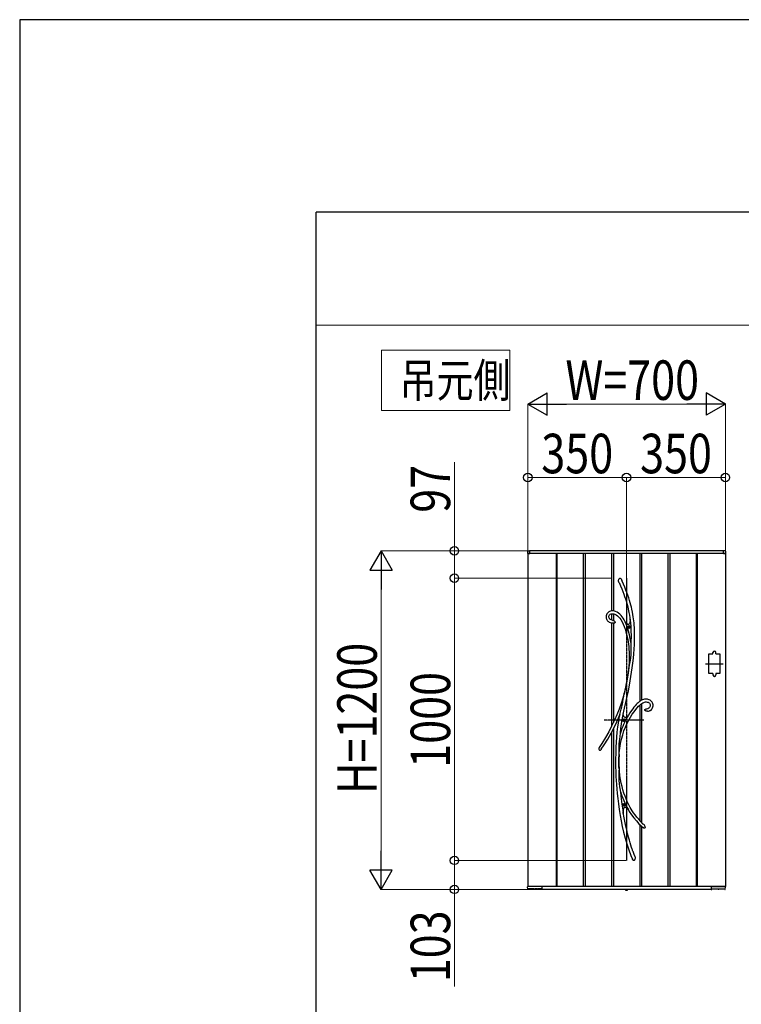
# Model space of a CAD drawing. Units: millimetres. Extents: x 0 to 29435, y 0 to 20790.
# Drawn here: x 0 to 2557, y 17300 to 20790 of the extents above; entities that cross this region are included whole.
import ezdxf

# ---------------------------------------------------------------- set-up
doc = ezdxf.new("R2010")
doc.units = ezdxf.units.MM
doc.linetypes.add('YCENTER_1', pattern=[13, 10, -1, 1, -1])
doc.linetypes.add('YDOT_1', pattern=[2, 1, -1])
for name, color, linetype, lineweight in [('USER1', 3, 'Continuous', 13), ('YKK_13', 4, 'Continuous', 30), ('YKK_A1', 4, 'Continuous', 30), ('YKK_D', 6, 'Continuous', 13), ('YKK_ZWAK', 7, 'Continuous', 30)]:
    doc.layers.add(name, color=color, linetype=linetype, lineweight=lineweight)
doc.styles.add('text-b', font='extslim2.shx', dxfattribs={"width": 0.8, "bigfont": 'extfont2.shx'})

msp = doc.modelspace()

# ---------------------------------------------------------------- linework, layer by layer
at = {"layer": 'USER1'}
for p, q in [((1050.1, 20107.5), (1050.1, 2207.5)), ((1050.1, 20107.5), (28350.1, 20107.5)), ((1050.1, 19707.5), (8650.1, 19707.5)), ((1281.8, 19405.2), (1281.8, 19618.6)), ((1281.8, 19618.6), (1736.7, 19618.6)), ((1736.7, 19618.6), (1736.7, 19405.2)), ((1736.7, 19405.2), (1281.8, 19405.2)), ((1281.8, 19405.2), (1281.8, 19405.2))]:
    msp.add_line(p, q, dxfattribs=at)
at = {"layer": 'YKK_13'}
for p, q in [((2123.9, 18808.6), (2124.8, 18809.4)), ((2124.8, 18809.4), (2125.9, 18810.1)), ((2125.9, 18810.1), (2126.7, 18810.2)), ((2126.7, 18810.2), (2127.5, 18810.2)), ((2127.5, 18810.2), (2128.1, 18810)), ((2128.1, 18810), (2129.1, 18809.4)), ((2129.1, 18809.4), (2130.5, 18808.1)), ((2121.9, 18803.2), (2122.5, 18806.1)), ((2122, 18800.3), (2121.9, 18803.2)), ((2123, 18796.4), (2122, 18800.3)), ((2122.5, 18806.1), (2123.1, 18807.4)), ((2123.3, 18795.4), (2123, 18796.4)), ((2123.1, 18807.4), (2123.9, 18808.6)), ((2123.4, 18795.3), (2123.3, 18795.4)), ((2123.4, 18795.2), (2123.4, 18795.3)), ((2123.4, 18795.2), (2123.4, 18795.2)), ((2123.4, 18795.2), (2128.4, 18783.7)), ((2123.4, 18795.2), (2123.4, 18795.2)), ((2128.4, 18783.7), (2132.8, 18773)), ((2130.5, 18808.1), (2131.8, 18806.2)), ((2131.8, 18806.2), (2133, 18804.1)), ((2133, 18804.1), (2133.2, 18803.7)), ((2134.7, 18800.5), (2133.2, 18803.7)), ((2139.6, 18789.1), (2134.7, 18800.5)), ((2144, 18778.5), (2139.6, 18789.1)), ((2147.9, 18768.6), (2144, 18778.5)), ((2132.8, 18773), (2136.7, 18763.1)), ((2136.7, 18763.1), (2140.2, 18753.8)), ((2140.2, 18753.8), (2143.3, 18745.2)), ((2143.3, 18745.2), (2146, 18737.2)), ((2151.4, 18759.5), (2147.9, 18768.6)), ((2154.5, 18750.9), (2151.4, 18759.5)), ((2157.9, 18740.9), (2154.5, 18750.9)), ((2160.8, 18731.5), (2157.9, 18740.9)), ((2146, 18737.2), (2149.3, 18726.9)), ((2149.3, 18726.9), (2152, 18717.4)), ((2152, 18717.4), (2154.3, 18708.5)), ((2154.3, 18708.5), (2156.3, 18700.3)), ((2163.4, 18722.9), (2160.8, 18731.5)), ((2165.5, 18714.9), (2163.4, 18722.9)), ((2167.4, 18707.4), (2165.5, 18714.9)), ((2168.9, 18700.4), (2167.4, 18707.4)), ((2077.6, 18677.7), (2077.3, 18674)), ((2077.3, 18674), (2077.4, 18671.4)), ((2077.4, 18671.4), (2077.9, 18668.8)), ((2078.6, 18681.2), (2077.6, 18677.7)), ((2080.2, 18684.4), (2078.6, 18681.2)), ((2082.2, 18687.2), (2080.2, 18684.4)), ((2084.7, 18689.5), (2082.2, 18687.2)), ((2087.4, 18691.3), (2084.7, 18689.5)), ((2090.2, 18692.6), (2087.4, 18691.3)), ((2087.4, 18675.7), (2088.3, 18678.6)), ((2087.4, 18672.4), (2087.4, 18675.7)), ((2088.1, 18669.7), (2087.4, 18672.4)), ((2088.6, 18668.7), (2088.1, 18669.7)), ((2088.3, 18678.6), (2090, 18680.8)), ((2090, 18680.8), (2092.3, 18682.6)), ((2093.2, 18693.6), (2090.2, 18692.6)), ((2092.3, 18682.6), (2095.5, 18683.9)), ((2096.3, 18694.3), (2093.2, 18693.6)), ((2095.5, 18683.9), (2099, 18684.5)), ((2099.4, 18694.6), (2096.3, 18694.3)), ((2099, 18684.5), (2102.2, 18684.6)), ((2103.5, 18694.5), (2099.4, 18694.6)), ((2102.2, 18684.6), (2105.3, 18684.1)), ((2107.4, 18693.8), (2103.5, 18694.5)), ((2105.3, 18684.1), (2108.1, 18683.2)), ((2111.1, 18692.7), (2107.4, 18693.8)), ((2108.1, 18683.2), (2112.9, 18680.8)), ((2116.4, 18690.4), (2111.1, 18692.7)), ((2112.9, 18680.8), (2117.4, 18677.7)), ((2121.5, 18687.2), (2116.4, 18690.4)), ((2117.4, 18677.7), (2121.7, 18673.8)), ((2126.2, 18683.3), (2121.5, 18687.2)), ((2121.7, 18673.8), (2125.8, 18669.2)), ((2130.6, 18678.9), (2126.2, 18683.3)), ((2134.7, 18674.1), (2130.6, 18678.9)), ((2138.4, 18668.8), (2134.7, 18674.1)), ((2156.3, 18700.3), (2158.5, 18689.5)), ((2158.5, 18689.5), (2160.3, 18679.5)), ((2160.3, 18679.5), (2161.8, 18670.2)), ((2161.8, 18670.2), (2162.9, 18661.8)), ((2170.9, 18690.5), (2168.9, 18700.4)), ((2172.5, 18681.6), (2170.9, 18690.5)), ((2173.8, 18673.4), (2172.5, 18681.6)), ((2174.8, 18666), (2173.8, 18673.4)), ((2077.9, 18668.8), (2078.7, 18666.3)), ((2078.7, 18666.3), (2080.1, 18663.4)), ((2080.1, 18663.4), (2081.4, 18661.3)), ((2081.4, 18661.3), (2082.7, 18659.7)), ((2082.7, 18659.7), (2084.3, 18658)), ((2084.3, 18658), (2085.9, 18656.7)), ((2085.9, 18656.7), (2088.4, 18655)), ((2088.4, 18655), (2091.9, 18653.4)), ((2089.4, 18667.4), (2088.6, 18668.7)), ((2090.6, 18666), (2089.4, 18667.4)), ((2092.4, 18664.5), (2090.6, 18666)), ((2091.9, 18653.4), (2096.6, 18651.9)), ((2095, 18663.1), (2092.4, 18664.5)), ((2098.7, 18661.8), (2095, 18663.1)), ((2096.6, 18651.9), (2099.4, 18651.4)), ((2099.4, 18661.6), (2098.7, 18661.8)), ((2101.4, 18661.2), (2099.4, 18661.6)), ((2099.4, 18661.6), (2099.4, 18661.6)), ((2099.4, 18661.6), (2099.4, 18661.6)), ((2099.4, 18661.6), (2099.4, 18661.6)), ((2099.4, 18661.6), (2099.4, 18661.6)), ((2099.4, 18661.6), (2099.4, 18661.6)), ((2099.4, 18651.4), (2099.4, 18651.4)), ((2099.5, 18651.3), (2099.4, 18651.3)), ((2099.4, 18651.3), (2099.4, 18651.3)), ((2100, 18651.3), (2099.5, 18651.3)), ((2100.8, 18651.3), (2100, 18651.3)), ((2102.1, 18651.2), (2100.8, 18651.3)), ((2101.4, 18661.1), (2101.3, 18661.2)), ((2101.3, 18661.2), (2101.3, 18661.2)), ((2101.3, 18661.2), (2101.5, 18661.1)), ((2101.5, 18661.1), (2102.3, 18660.9)), ((2104.6, 18651.3), (2102.1, 18651.2)), ((2102.3, 18660.9), (2104, 18660.2)), ((2104, 18660.2), (2105.7, 18659.2)), ((2106.2, 18651.4), (2104.6, 18651.3)), ((2105.7, 18659.2), (2107, 18658.2)), ((2107.6, 18651.6), (2106.2, 18651.4)), ((2107, 18658.2), (2108.1, 18656.8)), ((2108.7, 18651.9), (2107.6, 18651.6)), ((2108.1, 18656.8), (2109, 18655.1)), ((2109.2, 18652.3), (2108.7, 18651.9)), ((2109, 18655.1), (2109.3, 18654.1)), ((2109.4, 18652.6), (2109.2, 18652.3)), ((2109.3, 18654.1), (2109.4, 18653.6)), ((2109.4, 18653.6), (2109.4, 18653.3)), ((2109.4, 18653.3), (2109.4, 18653.1)), ((2109.4, 18653.1), (2109.4, 18652.9)), ((2109.4, 18652.9), (2109.4, 18652.6)), ((2125.8, 18669.2), (2129.6, 18664)), ((2129.6, 18664), (2134.3, 18656.2)), ((2134.3, 18656.2), (2138.4, 18647.7)), ((2141.9, 18663), (2138.4, 18668.8)), ((2138.4, 18647.7), (2142, 18638.8)), ((2145.4, 18656.4), (2141.9, 18663)), ((2142, 18638.8), (2145.2, 18629.7)), ((2144.2, 18657.4), (2145.3, 18655.9)), ((2149, 18647.6), (2145.2, 18655.9)), ((2148.7, 18651.6), (2145.2, 18655.9)), ((2145.3, 18655.9), (2145.9, 18655)), ((2146, 18655), (2145.4, 18656.4)), ((2145.9, 18655), (2146.2, 18654.6)), ((2146.2, 18654.6), (2146, 18655)), ((2146.2, 18654.6), (2146.2, 18654.6)), ((2151.7, 18648.7), (2148.7, 18651.6)), ((2153.4, 18635.9), (2149, 18647.6)), ((2153.4, 18647.5), (2151.7, 18648.7)), ((2154.9, 18646.9), (2153.4, 18647.5)), ((2157.4, 18623.1), (2153.4, 18635.9)), ((2156.3, 18646.7), (2154.9, 18646.9)), ((2157.6, 18646.9), (2156.3, 18646.7)), ((2158.7, 18647.7), (2157.6, 18646.9)), ((2159.7, 18648.9), (2158.7, 18647.7)), ((2160.6, 18650.6), (2159.7, 18648.9)), ((2161.4, 18652.7), (2160.6, 18650.6)), ((2162.2, 18656.3), (2161.4, 18652.7)), ((2162.8, 18660.7), (2162.2, 18656.3)), ((2163.2, 18665.9), (2162.8, 18660.7)), ((2162.9, 18662), (2163, 18662.9)), ((2162.9, 18661.8), (2162.9, 18662)), ((2162.9, 18661.8), (2162.9, 18661.8)), ((2163, 18662.9), (2163.1, 18664.9)), ((2163.1, 18664.9), (2163.2, 18665.5)), ((2163.9, 18661.3), (2163.2, 18665.9)), ((2175.7, 18659.3), (2174.8, 18666)), ((2176.5, 18652.8), (2175.7, 18659.3)), ((2177.1, 18646.1), (2176.5, 18652.8)), ((2178.1, 18633.8), (2177.1, 18646.1)), ((2145.2, 18629.7), (2148, 18620.6)), ((2148, 18620.6), (2150.4, 18611.6)), ((2150.4, 18611.6), (2152.4, 18602.6)), ((2152.4, 18602.6), (2154.2, 18593.8)), ((2160.7, 18610.2), (2157.4, 18623.1)), ((2163.4, 18597.2), (2160.7, 18610.2)), ((2178.6, 18620.5), (2178.1, 18633.8)), ((2178.8, 18606.3), (2178.6, 18620.5)), ((2178.6, 18591.2), (2178.8, 18606.3)), ((2154.2, 18593.8), (2155.7, 18584.6)), ((2155.7, 18584.6), (2156.8, 18576.9)), ((2156.8, 18576.9), (2157.8, 18568.3)), ((2157.8, 18568.3), (2158.6, 18558.9)), ((2165.6, 18584.2), (2163.4, 18597.2)), ((2166.3, 18579), (2165.6, 18584.2)), ((2166.4, 18576.5), (2166.3, 18579)), ((2166.6, 18570.7), (2166.4, 18576.5)), ((2166.7, 18564.8), (2166.6, 18570.7)), ((2177, 18558.9), (2178, 18575.2)), ((2178, 18575.2), (2178.6, 18591.2)), ((2158.6, 18558.9), (2159.2, 18548.5)), ((2159.2, 18548.5), (2159.6, 18537.3)), ((2159.6, 18537.3), (2159.7, 18525)), ((2165.2, 18526.7), (2166.2, 18540)), ((2166.2, 18540), (2166.7, 18553.1)), ((2166.7, 18553.1), (2166.7, 18564.8)), ((2174.3, 18527.4), (2175.8, 18542.9)), ((2175.8, 18542.9), (2177, 18558.9)), ((2159.7, 18502.2), (2155.8, 18474.2)), ((2158.7, 18500.4), (2157.1, 18488.5)), ((2159.3, 18511.8), (2158.7, 18500.3)), ((2158.7, 18500.4), (2158.9, 18501.1)), ((2158.9, 18500.8), (2158.7, 18500.3)), ((2158.7, 18500.4), (2158.7, 18500.4)), ((2158.7, 18500.3), (2158.7, 18500.4)), ((2158.9, 18501.1), (2159.7, 18503)), ((2159.2, 18501.5), (2158.9, 18500.8)), ((2159.7, 18502.2), (2159.2, 18501.5)), ((2159.7, 18525), (2159.3, 18511.8)), ((2159.7, 18503), (2160.4, 18504.7)), ((2160.4, 18504.7), (2161.1, 18506.5)), ((2161.1, 18506.5), (2162.2, 18510)), ((2162.2, 18510), (2163.1, 18513.7)), ((2163.1, 18513.7), (2164.3, 18520.1)), ((2164.3, 18520.1), (2165.2, 18526.7)), ((2170.3, 18493.2), (2172.4, 18509.8)), ((2172.4, 18509.8), (2174.3, 18527.4)), ((2155.8, 18474.2), (2151.1, 18445.5)), ((2153.3, 18463.1), (2151.1, 18450)), ((2155.3, 18476.1), (2153.3, 18463.1)), ((2157.1, 18488.5), (2155.3, 18476.1)), ((2163.3, 18447.3), (2165.8, 18462.6)), ((2165.8, 18462.6), (2168.1, 18477.5)), ((2168.1, 18477.5), (2170.3, 18493.2)), ((2148.8, 18437.1), (2146.4, 18424.5)), ((2151.1, 18445.5), (2146.8, 18422.6)), ((2151.1, 18450), (2148.8, 18437.1)), ((2156.6, 18411.5), (2160.5, 18431.7)), ((2160.5, 18431.7), (2163.3, 18447.3)), ((2142, 18402.7), (2136.9, 18385)), ((2138.4, 18382), (2140, 18391.6)), ((2140, 18391.6), (2140.8, 18396.4)), ((2140.8, 18396.4), (2141.6, 18400.9)), ((2141.6, 18400.9), (2141.8, 18401.8)), ((2141.8, 18401.8), (2141.9, 18402.3)), ((2142, 18402.7), (2141.9, 18402.3)), ((2141.9, 18402.5), (2142, 18402.7)), ((2141.9, 18402.3), (2141.9, 18402.5)), ((2146.4, 18424.5), (2142, 18402.7)), ((2142, 18402.7), (2142, 18402.8)), ((2142, 18402.8), (2142, 18402.7)), ((2142, 18402.7), (2142, 18402.2)), ((2142, 18402.2), (2142, 18400.9)), ((2142, 18400.9), (2142.1, 18399.6)), ((2146.8, 18422.6), (2142.1, 18399.6)), ((2147.5, 18370.3), (2152.2, 18391)), ((2152.2, 18391), (2156.6, 18411.5)), ((2130.7, 18365.9), (2123.7, 18346.4)), ((2136.9, 18385), (2130.7, 18365.9)), ((2133.7, 18354.8), (2135.5, 18363.5)), ((2135.5, 18363.5), (2137, 18372.8)), ((2137, 18372.8), (2138.4, 18382)), ((2142.8, 18349.5), (2147.5, 18370.3)), ((2180, 18357.7), (2176.1, 18353.1)), ((2184.3, 18362.4), (2180, 18357.7)), ((2188, 18366.1), (2184.3, 18362.4)), ((2187.9, 18351.5), (2192.9, 18357)), ((2191.2, 18369), (2188, 18366.1)), ((2193.7, 18371.2), (2191.2, 18369)), ((2192.9, 18357), (2197.1, 18360.9)), ((2195.1, 18372.3), (2193.7, 18371.2)), ((2196.2, 18373.2), (2195.1, 18372.3)), ((2197.7, 18374.3), (2196.2, 18373.2)), ((2197.1, 18360.9), (2200.8, 18364.2)), ((2200, 18375.9), (2197.7, 18374.3)), ((2203, 18377.7), (2200, 18375.9)), ((2200.8, 18364.2), (2204.2, 18366.7)), ((2206.7, 18379.6), (2203, 18377.7)), ((2204.2, 18366.7), (2207.6, 18368.9)), ((2210, 18380.8), (2206.7, 18379.6)), ((2207.6, 18368.9), (2210.9, 18370.5)), ((2213.5, 18381.6), (2210, 18380.8)), ((2210.9, 18370.5), (2214, 18371.6)), ((2217.1, 18382), (2213.5, 18381.6)), ((2214, 18371.6), (2217, 18372)), ((2217, 18372), (2220.1, 18372)), ((2220.6, 18382), (2217.1, 18382)), ((2220.1, 18372), (2223.3, 18371.6)), ((2223.9, 18381.6), (2220.6, 18382)), ((2223.3, 18371.6), (2226.3, 18370.6)), ((2227.1, 18380.9), (2223.9, 18381.6)), ((2226.3, 18370.6), (2227.9, 18369.9)), ((2230.3, 18379.8), (2227.1, 18380.9)), ((2227.9, 18369.9), (2229.6, 18368.8)), ((2229.6, 18368.8), (2231.2, 18367.4)), ((2233.3, 18378.3), (2230.3, 18379.8)), ((2231.2, 18367.4), (2232.6, 18365.7)), ((2232.6, 18365.7), (2233.6, 18363.4)), ((2233.9, 18357.3), (2232.9, 18354.4)), ((2236.2, 18376.4), (2233.3, 18378.3)), ((2233.6, 18363.4), (2234.1, 18360.6)), ((2234.1, 18360.6), (2233.9, 18357.3)), ((2238.7, 18374.1), (2236.2, 18376.4)), ((2240.8, 18371.4), (2238.7, 18374.1)), ((2242.4, 18368.4), (2240.8, 18371.4)), ((2243.6, 18365), (2242.4, 18368.4)), ((2243.4, 18354.3), (2244, 18357.7)), ((2244.1, 18361.3), (2243.6, 18365)), ((2244, 18357.7), (2244.1, 18361.3)), ((2115.8, 18326.7), (2107, 18306.8)), ((2115.6, 18301.8), (2124.2, 18321.3)), ((2123.7, 18346.4), (2115.8, 18326.7)), ((2124.2, 18321.1), (2121.1, 18303.6)), ((2124.1, 18320.9), (2124.3, 18321.5)), ((2124.2, 18321.1), (2124.1, 18320.9)), ((2124.1, 18320.9), (2124.1, 18320.8)), ((2124.1, 18320.8), (2124.1, 18320.9)), ((2124.3, 18321.3), (2124.2, 18321.1)), ((2124.3, 18321.5), (2124.7, 18322.9)), ((2124.5, 18322.1), (2124.3, 18321.3)), ((2124.9, 18323.5), (2124.5, 18322.1)), ((2124.7, 18322.9), (2125.4, 18325.3)), ((2125.4, 18325.1), (2124.9, 18323.5)), ((2126.3, 18328.3), (2125.4, 18325.1)), ((2125.4, 18325.3), (2126.2, 18327.9)), ((2126.2, 18327.9), (2127.5, 18332.3)), ((2127.5, 18332.3), (2128.9, 18336.8)), ((2128.9, 18336.8), (2131.5, 18346.1)), ((2131.5, 18346.1), (2133.7, 18354.8)), ((2133.5, 18302.4), (2137.9, 18327)), ((2137.9, 18327), (2138.2, 18328.3)), ((2139, 18324.4), (2138.2, 18328.3)), ((2138.2, 18328.1), (2138.2, 18328.3)), ((2138.3, 18328.1), (2138.2, 18328.1)), ((2138.3, 18328.4), (2142.8, 18349.5)), ((2138.3, 18328.1), (2138.3, 18328.4)), ((2140.1, 18321.2), (2139, 18324.4)), ((2141.4, 18318.7), (2140.1, 18321.2)), ((2154.4, 18321.2), (2151.8, 18318.9)), ((2156.9, 18325.5), (2154.4, 18321.2)), ((2154.4, 18321.2), (2154.5, 18321.3)), ((2154.4, 18321.2), (2154.4, 18321.2)), ((2162.2, 18333.9), (2156.9, 18325.5)), ((2167.1, 18341.3), (2162.2, 18333.9)), ((2164.2, 18318.2), (2170.4, 18328.3)), ((2171.8, 18347.6), (2167.1, 18341.3)), ((2170.4, 18328.3), (2176.5, 18337.2)), ((2176.1, 18353.1), (2171.8, 18347.6)), ((2176.5, 18337.2), (2182.4, 18344.9)), ((2182.4, 18344.9), (2187.9, 18351.5)), ((2214.7, 18343.8), (2214.6, 18343.5)), ((2214.6, 18343.3), (2214.6, 18343.5)), ((2214.6, 18343.1), (2214.6, 18343.3)), ((2214.7, 18342.9), (2214.6, 18343.1)), ((2214.7, 18343.8), (2215.2, 18344.6)), ((2214.9, 18342.5), (2214.7, 18342.9)), ((2215.1, 18342.2), (2214.9, 18342.5)), ((2215.5, 18341.9), (2215.1, 18342.2)), ((2215.2, 18344.6), (2216.6, 18345.8)), ((2216, 18341.4), (2215.5, 18341.9)), ((2216.9, 18340.8), (2216, 18341.4)), ((2216.6, 18345.8), (2219, 18347.1)), ((2218.3, 18340), (2216.9, 18340.8)), ((2220, 18339.5), (2218.3, 18340)), ((2219, 18347.1), (2221.5, 18348)), ((2222, 18339.1), (2220, 18339.5)), ((2221.5, 18348), (2225.3, 18349)), ((2223.3, 18339), (2222, 18339.1)), ((2223.6, 18339), (2223.3, 18339)), ((2223.7, 18339), (2223.6, 18339)), ((2223.7, 18339.1), (2223.7, 18339.1)), ((2223.7, 18339.1), (2225.2, 18339.1)), ((2223.7, 18339), (2223.7, 18339)), ((2223.7, 18339), (2223.7, 18339)), ((2225.2, 18339.1), (2228.2, 18339.5)), ((2225.3, 18349), (2225.7, 18349.1)), ((2225.7, 18349.1), (2225.9, 18349.2)), ((2225.9, 18349.2), (2226.1, 18349.2)), ((2227.4, 18349.6), (2226.1, 18349.3)), ((2226.1, 18349.2), (2226.2, 18349.3)), ((2226.2, 18349.3), (2226.2, 18349.3)), ((2226.2, 18349.3), (2226.2, 18349.3)), ((2229.1, 18350.3), (2227.4, 18349.6)), ((2228.2, 18339.5), (2230.8, 18340.2)), ((2230.5, 18351.2), (2229.1, 18350.3)), ((2231.5, 18352.2), (2230.5, 18351.2)), ((2230.8, 18340.2), (2233.1, 18341.1)), ((2232.9, 18354.4), (2231.5, 18352.2)), ((2233.1, 18341.1), (2235.1, 18342.2)), ((2235.1, 18342.2), (2236.7, 18343.4)), ((2236.7, 18343.4), (2239.2, 18345.8)), ((2239.2, 18345.8), (2240.9, 18348.3)), ((2240.9, 18348.3), (2242.4, 18351.1)), ((2242.4, 18351.1), (2243.4, 18354.3)), ((2097.3, 18286.7), (2086.7, 18266.3)), ((2107, 18306.8), (2097.3, 18286.7)), ((2105.8, 18281.6), (2115.6, 18301.8)), ((2121.1, 18303.6), (2118.3, 18284.1)), ((2130, 18277.8), (2133.5, 18302.4)), ((2143, 18317.1), (2141.4, 18318.7)), ((2144.8, 18316.3), (2143, 18317.1)), ((2146.9, 18316.3), (2144.8, 18316.3)), ((2146.1, 18282.1), (2151.5, 18294.2)), ((2149.2, 18317.2), (2146.9, 18316.3)), ((2151.8, 18318.9), (2149.2, 18317.2)), ((2151.5, 18294.2), (2157.8, 18306.8)), ((2157.8, 18306.8), (2164.2, 18318.2)), ((2086.7, 18266.3), (2075.1, 18245.8)), ((2083.5, 18240.5), (2095.1, 18261.1)), ((2095.1, 18261.1), (2105.8, 18281.6)), ((2116.1, 18265.1), (2114.4, 18246.8)), ((2118.3, 18284.1), (2116.1, 18265.1)), ((2126.6, 18253.4), (2125.9, 18249.2)), ((2127.4, 18257.5), (2126.6, 18253.4)), ((2127.8, 18259.6), (2127.4, 18257.5)), ((2128.1, 18261.5), (2127.8, 18259.6)), ((2128.2, 18262), (2128.1, 18261.5)), ((2128.2, 18262), (2130, 18277.8)), ((2132.2, 18240.3), (2136.3, 18255.1)), ((2136.3, 18255.1), (2141, 18269.1)), ((2141, 18269.1), (2146.1, 18282.1)), ((2062.6, 18225.2), (2052.9, 18210.4)), ((2060.7, 18204.1), (2070.9, 18219.7)), ((2075.1, 18245.8), (2062.6, 18225.2)), ((2070.9, 18219.7), (2083.5, 18240.5)), ((2113.1, 18229.3), (2112.2, 18212)), ((2114.4, 18246.8), (2113.1, 18229.3)), ((2122.9, 18223.5), (2122.4, 18214.8)), ((2123.7, 18232), (2122.9, 18223.5)), ((2124.7, 18240.6), (2123.7, 18232)), ((2125.9, 18249.2), (2124.7, 18240.6)), ((2126.2, 18208.3), (2128.8, 18224.7)), ((2128.8, 18224.7), (2132.2, 18240.3)), ((2055, 18200.4), (2054.8, 18200.5)), ((2055.5, 18200.2), (2055, 18200.4)), ((2055.9, 18200.1), (2055.5, 18200.2)), ((2056.4, 18200.1), (2055.9, 18200.1)), ((2057.1, 18200.3), (2056.4, 18200.1)), ((2058, 18200.9), (2057.1, 18200.3)), ((2058.9, 18201.7), (2058, 18200.9)), ((2059.4, 18202.3), (2058.9, 18201.7)), ((2060.4, 18203.6), (2059.4, 18202.3)), ((2060.9, 18204.4), (2060.4, 18203.6)), ((2061.2, 18204.7), (2060.9, 18204.4)), ((2061.3, 18204.8), (2061.2, 18204.7)), ((2061.3, 18204.8), (2061.3, 18204.8)), ((2111.5, 18190.8), (2111.2, 18168.8)), ((2112.2, 18212), (2111.5, 18190.8)), ((2122.4, 18214.8), (2122.2, 18206.1)), ((2122.2, 18206.1), (2122.4, 18197.4)), ((2122.4, 18197.4), (2122.7, 18192.9)), ((2122.7, 18192.9), (2123.1, 18188.6)), ((2123.1, 18188.6), (2123.5, 18184.5)), ((2123.5, 18184.5), (2123.7, 18180.7)), ((2123.8, 18180.6), (2124.4, 18191.3)), ((2124.4, 18191.3), (2126.2, 18208.3)), ((2111.2, 18168.8), (2111.3, 18145.8)), ((2122.9, 18161.2), (2123, 18178)), ((2123.1, 18139.7), (2122.9, 18161.2)), ((2123.3, 18177.2), (2123, 18178)), ((2123.4, 18177), (2123.3, 18177.2)), ((2123.5, 18177.1), (2123.4, 18177)), ((2123.6, 18177.6), (2123.5, 18177.1)), ((2123.6, 18166.4), (2123.8, 18179.4)), ((2123.7, 18179.1), (2123.6, 18177.6)), ((2123.9, 18139.5), (2123.6, 18166.4)), ((2123.7, 18180.7), (2123.7, 18179.4)), ((2123.7, 18179.4), (2123.7, 18179.1)), ((2111.3, 18145.8), (2111.9, 18122.1)), ((2111.9, 18122.1), (2112.5, 18108.2)), ((2122.3, 18116.6), (2122.2, 18110.5)), ((2122.6, 18122.5), (2122.3, 18116.6)), ((2123.1, 18128.3), (2122.6, 18122.5)), ((2123.1, 18139.7), (2123.5, 18141.1)), ((2123.6, 18133.2), (2123.1, 18128.3)), ((2123.5, 18141.1), (2123.6, 18141.4)), ((2123.6, 18141.4), (2123.7, 18141.5)), ((2123.9, 18137.6), (2123.6, 18133.2)), ((2123.7, 18141.5), (2123.8, 18141.3)), ((2123.8, 18141.3), (2123.9, 18140.7)), ((2123.9, 18140.7), (2123.9, 18139.5)), ((2124.9, 18126.6), (2123.9, 18140.4)), ((2123.9, 18139.5), (2123.9, 18139.2)), ((2123.9, 18139.2), (2123.9, 18137.6)), ((2126.6, 18111.3), (2124.9, 18126.6)), ((2112.5, 18108.2), (2113.3, 18094.1)), ((2113.3, 18094.1), (2114.2, 18079.8)), ((2114.2, 18079.8), (2115.5, 18064.2)), ((2122.2, 18110.5), (2122.3, 18104.4)), ((2122.3, 18104.4), (2122.7, 18093.5)), ((2122.7, 18093.5), (2123.8, 18082.7)), ((2123.8, 18082.7), (2125.4, 18071.1)), ((2128.7, 18097.1), (2126.6, 18111.3)), ((2131.3, 18083.9), (2128.7, 18097.1)), ((2134.1, 18071.7), (2131.3, 18083.9)), ((2115.5, 18064.2), (2117, 18047.4)), ((2117, 18047.4), (2118.9, 18029.6)), ((2125.4, 18071.1), (2126.4, 18065.4)), ((2126.4, 18065.4), (2127.5, 18059.7)), ((2127.5, 18059.7), (2128, 18057.3)), ((2128, 18057.3), (2128.5, 18055)), ((2128.5, 18055), (2130.3, 18037.5)), ((2137.2, 18060.5), (2134.1, 18071.7)), ((2141, 18048.4), (2137.2, 18060.5)), ((2144.8, 18037.5), (2141, 18048.4)), ((2118.9, 18029.6), (2121.3, 18010.8)), ((2121.3, 18010.8), (2124.1, 17990.8)), ((2130.3, 18037.5), (2133.7, 18009.6)), ((2133.7, 18009.6), (2137.7, 17982.1)), ((2148.6, 18028), (2144.8, 18037.5)), ((2152.3, 18019.6), (2148.6, 18028)), ((2155.6, 18012.5), (2152.3, 18019.6)), ((2158.2, 18007.3), (2155.6, 18012.5)), ((2160.6, 18002.8), (2158.2, 18007.3)), ((2124.1, 17990.8), (2127.5, 17969.9)), ((2137.7, 17982.1), (2138.4, 17977.8)), ((2138.5, 17976.1), (2137.9, 17978.5)), ((2138.4, 17977.8), (2138.5, 17983)), ((2138.5, 17983), (2138.8, 17987.4)), ((2141.7, 17961.4), (2138.5, 17980.1)), ((2138.8, 17987.4), (2139.3, 17991.2)), ((2139.3, 17991.2), (2140, 17993.7)), ((2140, 17993.7), (2140.8, 17995.7)), ((2140.8, 17995.7), (2141.8, 17997.1)), ((2141.8, 17997.1), (2143, 17998.1)), ((2143, 17998.1), (2144.4, 17998.6)), ((2144.4, 17998.6), (2146, 17998.5)), ((2146, 17998.5), (2147.7, 17998)), ((2147.7, 17998), (2149.6, 17996.9)), ((2149.6, 17996.9), (2152.3, 17994.8)), ((2152.3, 17994.8), (2155.3, 17991.9)), ((2155.2, 17992), (2155.1, 17992.2)), ((2155.1, 17992.2), (2155.1, 17992.1)), ((2155.1, 17992.1), (2155.2, 17992.1)), ((2155.2, 17992.1), (2159.9, 17984.1)), ((2155.8, 17991.4), (2155.2, 17992)), ((2156.6, 17990.5), (2155.8, 17991.4)), ((2157.4, 17989.6), (2156.6, 17990.5)), ((2159.9, 17984.1), (2167.8, 17972.1)), ((2163.3, 17997.9), (2160.6, 18002.8)), ((2166.6, 17992.2), (2163.3, 17997.9)), ((2170.5, 17986), (2166.6, 17992.2)), ((2167.8, 17972.1), (2176.1, 17960.8)), ((2175, 17979.2), (2170.5, 17986)), ((2180.2, 17971.9), (2175, 17979.2)), ((2186.2, 17964.1), (2180.2, 17971.9)), ((2127.5, 17969.9), (2131, 17950.5)), ((2131, 17950.5), (2135.1, 17930.5)), ((2147.5, 17931.9), (2141.7, 17961.4)), ((2176.1, 17960.8), (2184.8, 17950.3)), ((2184.8, 17950.3), (2193.9, 17940.5)), ((2193, 17956), (2186.2, 17964.1)), ((2200.8, 17947.8), (2193, 17956)), ((2193.9, 17940.5), (2203.4, 17931.5)), ((2209.5, 17939.3), (2200.8, 17947.8)), ((2211.8, 17937.4), (2209.5, 17939.3)), ((2211.8, 17937.4), (2211.7, 17937.4)), ((2211.7, 17937.4), (2211.9, 17937.1)), ((2211.9, 17937.1), (2212.7, 17936)), ((2135.1, 17930.5), (2139.7, 17910.1)), ((2139.7, 17910.1), (2145, 17889.4)), ((2150.5, 17918.8), (2147.5, 17931.9)), ((2153.6, 17905.8), (2150.5, 17918.8)), ((2156.9, 17893.3), (2153.6, 17905.8)), ((2203.4, 17931.5), (2209.6, 17926.2)), ((2210.7, 17925.4), (2209.6, 17926.1)), ((2212.4, 17924.8), (2210.7, 17925.4)), ((2213.7, 17924.7), (2212.4, 17924.8)), ((2212.7, 17936), (2214.1, 17933.5)), ((2214.2, 17924.8), (2213.7, 17924.7)), ((2214.1, 17933.5), (2215.2, 17930.6)), ((2214.5, 17925), (2214.2, 17924.8)), ((2214.7, 17925.2), (2214.5, 17925)), ((2215.3, 17925.8), (2214.7, 17925.2)), ((2215.2, 17930.6), (2215.7, 17928.2)), ((2215.5, 17926.6), (2215.3, 17925.8)), ((2215.7, 17928.2), (2215.5, 17926.6)), ((2145, 17889.4), (2151, 17868.6)), ((2151, 17868.6), (2157.7, 17847.9)), ((2160, 17882.1), (2156.9, 17893.3)), ((2163, 17872.1), (2160, 17882.1)), ((2165.5, 17863.8), (2163, 17872.1)), ((2157.7, 17847.9), (2165.2, 17827.5)), ((2167.9, 17856.5), (2165.5, 17863.8)), ((2170.1, 17850.2), (2167.9, 17856.5)), ((2170.9, 17847.9), (2170.1, 17850.2)), ((2171.7, 17845.6), (2170.9, 17847.9)), ((2172.4, 17843.6), (2171.7, 17845.6)), ((2173.2, 17841.5), (2172.4, 17843.6)), ((2174.2, 17838.9), (2173.2, 17841.5)), ((2175.5, 17835.4), (2174.2, 17838.9)), ((2177.2, 17830.9), (2175.5, 17835.4)), ((2165.2, 17827.5), (2170.7, 17814.4)), ((2171.2, 17813.6), (2170.6, 17814.4)), ((2172, 17812.5), (2171.2, 17813.6)), ((2172.9, 17811.7), (2172, 17812.5)), ((2173.9, 17811), (2172.9, 17811.7)), ((2175, 17810.6), (2173.9, 17811)), ((2175.4, 17810.5), (2175, 17810.6)), ((2175.7, 17810.5), (2175.4, 17810.5)), ((2176.1, 17810.5), (2175.7, 17810.5)), ((2176.5, 17810.6), (2176.1, 17810.5)), ((2177.7, 17811.1), (2176.5, 17810.6)), ((2179.4, 17825.7), (2177.2, 17830.9)), ((2178.5, 17811.9), (2177.7, 17811.1)), ((2179.2, 17813), (2178.5, 17811.9)), ((2179.7, 17814.2), (2179.2, 17813)), ((2179.4, 17825.5), (2179.4, 17825.7)), ((2179.4, 17825.5), (2179.4, 17825.5)), ((2179.4, 17825.5), (2179.5, 17825.2)), ((2179.5, 17825.2), (2179.7, 17824.1)), ((2179.7, 17824.1), (2180, 17821.7)), ((2180.1, 17816.7), (2179.7, 17814.2)), ((2180, 17821.7), (2180.2, 17819.1)), ((2180.2, 17819.1), (2180.1, 17816.7))]:
    msp.add_line(p, q, dxfattribs=at)
at = {"layer": 'YKK_13', "linetype": 'YCENTER_1'}
for p, q in [((2150.1, 18810.5), (2150.1, 17810.5)), ((2211.1, 18307.5), (2071.1, 18307.5))]:
    msp.add_line(p, q, dxfattribs=at)
at = {"layer": 'YKK_13', "linetype": 'YCENTER_1', "ltscale": 0.08}
for p, q in [((2153.3, 18637.5), (2164.8, 18637.5)), ((2159.1, 18631.7), (2159.1, 18643.2)), ((2141.1, 18301.7), (2141.1, 18313.2)), ((2135.3, 18007.5), (2146.8, 18007.5)), ((2141.1, 18001.7), (2141.1, 18013.2))]:
    msp.add_line(p, q, dxfattribs=at)
at = {"layer": 'YKK_13', "linetype": 'Continuous'}
for p, q in [((2157.8, 18637.9), (2157, 18637.9)), ((2157, 18637.9), (2157, 18637.1)), ((2157, 18637.1), (2157.8, 18637.1)), ((2159.5, 18639.5), (2158.7, 18639.5)), ((2158.7, 18639.5), (2158.7, 18638.7)), ((2158.7, 18636.3), (2158.7, 18635.4)), ((2158.7, 18635.4), (2159.5, 18635.4)), ((2159.5, 18638.7), (2159.5, 18639.5)), ((2159.5, 18635.4), (2159.5, 18636.3)), ((2161.1, 18637.9), (2160.3, 18637.9)), ((2160.3, 18637.1), (2161.1, 18637.1)), ((2161.1, 18637.1), (2161.1, 18637.9)), ((2139.8, 18307.9), (2139, 18307.9)), ((2139, 18307.9), (2139, 18307.1)), ((2139, 18307.1), (2139.8, 18307.1)), ((2141.5, 18309.5), (2140.7, 18309.5)), ((2140.7, 18309.5), (2140.7, 18308.7)), ((2140.7, 18306.3), (2140.7, 18305.4)), ((2140.7, 18305.4), (2141.5, 18305.4)), ((2141.5, 18308.7), (2141.5, 18309.5)), ((2141.5, 18305.4), (2141.5, 18306.3)), ((2143.1, 18307.9), (2142.3, 18307.9)), ((2142.3, 18307.1), (2143.1, 18307.1)), ((2143.1, 18307.1), (2143.1, 18307.9)), ((2139.8, 18007.9), (2139, 18007.9)), ((2139, 18007.9), (2139, 18007.1)), ((2139, 18007.1), (2139.8, 18007.1)), ((2141.5, 18009.5), (2140.7, 18009.5)), ((2140.7, 18009.5), (2140.7, 18008.7)), ((2141.5, 18008.7), (2141.5, 18009.5)), ((2143.1, 18007.9), (2142.3, 18007.9)), ((2142.3, 18007.1), (2143.1, 18007.1)), ((2143.1, 18007.1), (2143.1, 18007.9)), ((2140.7, 18006.3), (2140.7, 18005.4)), ((2140.7, 18005.4), (2141.5, 18005.4)), ((2141.5, 18005.4), (2141.5, 18006.3))]:
    msp.add_line(p, q, dxfattribs=at)
at = {"layer": 'YKK_13'}
for centre, radius in [((2159.1, 18637.5), 4.81), ((2159.1, 18637.5), 4.5), ((2159.1, 18637.5), 4.5), ((2141.1, 18307.5), 4.81), ((2141.1, 18307.5), 4.5), ((2141.1, 18307.5), 4.5), ((2141.1, 18007.5), 4.81), ((2141.1, 18007.5), 4.5), ((2141.1, 18007.5), 4.5)]:
    msp.add_circle(centre, radius, dxfattribs=at)
at = {"layer": 'YKK_13', "linetype": 'Continuous'}
for centre in [(2159.1, 18637.5), (2141.1, 18307.5), (2141.1, 18007.5)]:
    msp.add_circle(centre, 3.75, dxfattribs=at)
at = {"layer": 'YKK_13', "linetype": 'YDOT_1', "ltscale": 0.1}
for centre in [(2159.1, 18637.5), (2141.1, 18307.5), (2141.1, 18007.5)]:
    msp.add_circle(centre, 2.5, dxfattribs=at)
at = {"layer": 'YKK_13', "linetype": 'Continuous'}
for centre, start, end in [((2157.8, 18638.7), 270, 0), ((2157.8, 18636.3), 0, 90), ((2160.3, 18638.7), 180, 270), ((2160.3, 18636.3), 90, 180), ((2139.8, 18308.7), 270, 0), ((2139.8, 18306.3), 0, 90), ((2142.3, 18308.7), 180, 270), ((2142.3, 18306.3), 90, 180), ((2139.8, 18008.7), 270, 0), ((2139.8, 18006.3), 0, 90), ((2142.3, 18008.7), 180, 270), ((2142.3, 18006.3), 90, 180)]:
    msp.add_arc(centre, 0.82, start, end, dxfattribs=at)
at = {"layer": 'YKK_13'}
for centre, radius, start, end in [((1712.6, 18607), 454.5, 356.4681, 6.8655), ((2421.8, 18167.8), 308.3, 150.151, 162.2046), ((2197, 18337.6), 59.5, 187.0266, 189.0009), ((2127, 18349.2), 39.1, 314.6248, 315.6643), ((2059.4, 18206.5), 7.52, 148.5479, 232.1717), ((2417.4, 18140.5), 301.3, 196.4889, 209.5473), ((2256.5, 17979.9), 118.1, 179.9232, 181.8639)]:
    msp.add_arc(centre, radius, start, end, dxfattribs=at)
at = {"layer": 'YKK_A1'}
for p, q in [((1799.6, 18906.1), (1799.6, 18898)), ((1800.1, 18897.5), (1800.1, 17717.5)), ((2500.1, 18897.5), (1800.1, 18897.5)), ((1807.1, 18897.5), (1800.1, 18897.5)), ((1800.1, 18897.5), (1806.8, 18897.5)), ((1801, 18907.6), (1806.5, 18908)), ((1806.8, 18897.5), (1806.8, 18897.5)), ((2493.1, 18907.5), (1807.1, 18907.5)), ((1807.1, 18897.5), (1807.1, 18907.5)), ((1807.1, 18897.8), (1807.1, 18907.5)), ((1900.1, 18897.5), (1900.1, 17717.5)), ((1903.6, 18897.5), (1903.6, 17717.5)), ((1996.6, 18897.5), (1996.6, 17717.5)), ((2003.6, 18897.5), (2003.6, 17717.5)), ((2096.6, 18897.5), (2096.6, 18694.3)), ((2103.6, 18897.5), (2103.6, 18694.5)), ((2196.6, 18897.5), (2196.6, 18373.5)), ((2203.6, 18897.5), (2203.6, 18378)), ((2296.6, 18897.5), (2296.6, 17717.5)), ((2303.6, 18897.5), (2303.6, 17717.5)), ((2396.6, 18897.5), (2396.6, 17717.5)), ((2400.1, 18897.5), (2400.1, 17717.5)), ((2493.1, 18897.5), (2493.1, 18907.5)), ((2493.1, 18897.8), (2493.1, 18907.5)), ((2493.1, 18897.5), (2500.1, 18897.5)), ((2500.1, 18897.5), (2493.4, 18897.5)), ((2493.4, 18897.5), (2493.4, 18897.5)), ((2499.2, 18907.6), (2493.6, 18908)), ((2500.1, 18897.5), (2500.1, 17717.5)), ((2500.6, 18906.1), (2500.6, 18898)), ((2096.6, 18684.1), (2096.6, 18662.5)), ((2103.6, 18684.3), (2103.6, 18660.4)), ((2096.6, 18651.9), (2096.6, 18285.3)), ((2103.6, 18651.3), (2103.6, 18299.7)), ((2442.1, 18472.5), (2442.1, 18542.5)), ((2442.1, 18542.5), (2456.1, 18542.5)), ((2456.1, 18542.5), (2456.1, 18547.5)), ((2466.1, 18542.5), (2466.1, 18547.5)), ((2466.1, 18542.5), (2480.1, 18542.5)), ((2480.1, 18542.5), (2480.1, 18472.5)), ((2456.1, 18472.5), (2442.1, 18472.5)), ((2456.1, 18472.5), (2456.1, 18467.5)), ((2466.1, 18472.5), (2466.1, 18467.5)), ((2480.1, 18472.5), (2466.1, 18472.5)), ((2196.6, 18360.5), (2196.6, 17952.3)), ((2203.6, 18366.2), (2203.6, 17945.1)), ((2096.6, 18263.9), (2096.6, 17717.5)), ((2103.6, 18277.2), (2103.6, 17717.5)), ((2196.6, 17938), (2196.6, 17717.5)), ((2203.6, 17931.3), (2203.6, 17717.5)), ((1800.2, 17707.5), (1799.6, 17717)), ((2500.1, 17717.5), (1800.1, 17717.5)), ((1849.8, 17717.5), (1800.1, 17717.5)), ((1801.4, 17707), (1800.7, 17707)), ((1801.9, 17707.5), (1802, 17709.3)), ((1801.9, 17708), (1848.2, 17708)), ((1822.9, 17709.6), (1802.3, 17709.6)), ((1823.2, 17709.3), (1823.2, 17708.5)), ((1824.9, 17708.5), (1824.9, 17709.3)), ((1831.9, 17709.6), (1825.2, 17709.6)), ((1832.2, 17709.3), (1832.2, 17708.5)), ((1833.9, 17708.5), (1834, 17709.3)), ((1847.9, 17709.6), (1834.3, 17709.6)), ((1844.2, 17709.6), (1844.2, 17708.5)), ((1848.2, 17709.3), (1848.2, 17707.5)), ((1849.6, 17707), (1848.7, 17707)), ((1850.1, 17717.5), (1850.1, 17707.5)), ((1850.1, 17717.2), (1850.1, 17707.5)), ((2450.1, 17707.5), (1850.1, 17707.5)), ((2146.2, 17707), (2146.2, 17707.5)), ((2153.9, 17707.5), (2146.2, 17707.5)), ((2146.2, 17707), (2146.3, 17706)), ((2154, 17707), (2146.2, 17707)), ((2154, 17707), (2153.8, 17706)), ((2154, 17707), (2153.9, 17707.5)), ((2450.1, 17717.5), (2450.1, 17707.5)), ((2450.1, 17717.2), (2450.1, 17707.5)), ((2450.4, 17717.5), (2500, 17717.5)), ((2450.6, 17707), (2451.4, 17707)), ((2451.9, 17709.3), (2451.9, 17707.5)), ((2498.2, 17708), (2451.9, 17708)), ((2452.2, 17709.6), (2465.9, 17709.6)), ((2456, 17709.6), (2455.9, 17708.5)), ((2466.2, 17708.5), (2466.2, 17709.3)), ((2467.9, 17709.3), (2467.9, 17708.5)), ((2468.2, 17709.6), (2474.9, 17709.6)), ((2475.2, 17708.5), (2475.2, 17709.3)), ((2477, 17709.3), (2476.9, 17708.5)), ((2477.3, 17709.6), (2497.9, 17709.6)), ((2493.1, 17717.5), (2500.1, 17717.5)), ((2498.2, 17707.5), (2498.2, 17709.3)), ((2498.7, 17707), (2499.5, 17707)), ((2500, 17707.5), (2500.5, 17717))]:
    msp.add_line(p, q, dxfattribs=at)
at = {"layer": 'YKK_A1', "linetype": 'YCENTER_1', "ltscale": 0.2}
msp.add_line((2429.6, 18507.5), (2492.6, 18507.5), dxfattribs=at)
at = {"layer": 'YKK_A1', "linetype": 'YDOT_1'}
for p, q in [((2147.8, 17704.9), (2148.9, 17707.2)), ((2148.9, 17707.2), (2150.1, 17707.8)), ((2151.2, 17707.2), (2150.1, 17707.8)), ((2152.4, 17704.9), (2151.2, 17707.2))]:
    msp.add_line(p, q, dxfattribs=at)
at = {"layer": 'YKK_A1', "linetype": 'YCENTER_1'}
msp.add_line((2150.1, 17703.3), (2150.1, 17707.5), dxfattribs=at)
at = {"layer": 'YKK_A1'}
for centre, radius, start, end in [((1801.1, 18906.1), 1.5, 93.5, 180), ((1800.1, 18898), 0.5, 180, 270), ((1806.6, 18907.5), 0.5, 0, 93.5), ((1806.8, 18897.8), 0.3, 270, 0), ((2493.6, 18907.5), 0.5, 86.5, 180), ((2493.4, 18897.8), 0.3, 180, 270), ((2499.1, 18906.1), 1.5, 0, 86.5), ((2500.1, 18898), 0.5, 270, 0), ((2461.1, 18547.5), 5, 0, 180), ((2461.1, 18467.5), 5, 180, 0), ((1800.1, 17717), 0.5, 90, 183.5), ((1800.7, 17707.5), 0.5, 183.5, 269.2108), ((1801.4, 17707.5), 0.5, 269.1897, 359), ((1823.7, 17708.5), 0.5, 181, 270), ((1824.4, 17708.5), 0.5, 270, 359), ((1832.7, 17708.5), 0.5, 181, 270), ((1833.4, 17708.5), 0.5, 270, 359), ((1844.7, 17708.5), 0.5, 181, 270), ((1848.7, 17707.5), 0.5, 181.0014, 270.0015), ((1849.6, 17707.5), 0.5, 270, 360), ((1849.8, 17717.2), 0.3, 360, 90), ((2147.2, 17706.2), 0.9, 190, 239.3641), ((2150.1, 17711), 6.5, 239.3641, 300.6359), ((2152.9, 17706.2), 0.9, 300.6359, 350), ((2450.4, 17717.2), 0.3, 90, 180), ((2450.6, 17707.5), 0.5, 180, 270), ((2451.4, 17707.5), 0.5, 269.9985, 358.9986), ((2455.4, 17708.5), 0.5, 270, 359), ((2466.7, 17708.5), 0.5, 181, 270), ((2467.4, 17708.5), 0.5, 270, 359), ((2475.7, 17708.5), 0.5, 181, 270), ((2476.4, 17708.5), 0.5, 270, 359), ((2498.7, 17707.5), 0.5, 181, 270.8103), ((2499.5, 17707.5), 0.5, 270.7892, 356.5), ((2500, 17717), 0.5, 356.5, 90)]:
    msp.add_arc(centre, radius, start, end, dxfattribs=at)
for points, knots in [([(1802.3, 17709.6), (1802.3, 17709.6), (1802.2, 17709.6), (1802.2, 17709.6), (1802.1, 17709.6), (1802, 17709.5), (1802, 17709.4), (1802, 17709.3), (1802, 17709.3)], [0, 0, 0, 0, 0.045774, 0.09982, 0.180174, 0.323847, 0.594878, 1, 1, 1, 1]), ([(1823.2, 17709.3), (1823.2, 17709.3), (1823.2, 17709.4), (1823.1, 17709.5), (1823.1, 17709.5), (1823, 17709.6), (1822.9, 17709.6), (1822.9, 17709.6), (1822.9, 17709.6), (1822.9, 17709.6)], [0, 0, 0, 0, 0.144237, 0.500624, 0.744019, 0.874885, 0.943019, 0.990831, 1, 1, 1, 1]), ([(1825.2, 17709.6), (1825.2, 17709.6), (1825.2, 17709.6), (1825.1, 17709.6), (1825.1, 17709.6), (1825, 17709.5), (1824.9, 17709.4), (1824.9, 17709.3), (1824.9, 17709.3)], [0, 0, 0, 0, 0.045774, 0.09982, 0.180174, 0.323847, 0.594878, 1, 1, 1, 1]), ([(1832.2, 17709.3), (1832.2, 17709.3), (1832.2, 17709.4), (1832.2, 17709.5), (1832.1, 17709.5), (1832, 17709.6), (1832, 17709.6), (1831.9, 17709.6), (1831.9, 17709.6), (1831.9, 17709.6)], [0, 0, 0, 0, 0.144237, 0.500624, 0.744019, 0.874885, 0.943019, 0.990831, 1, 1, 1, 1]), ([(1834.3, 17709.6), (1834.3, 17709.6), (1834.2, 17709.6), (1834.2, 17709.6), (1834.1, 17709.6), (1834, 17709.5), (1834, 17709.4), (1834, 17709.3), (1834, 17709.3)], [0, 0, 0, 0, 0.045774, 0.09982, 0.180174, 0.323847, 0.594878, 1, 1, 1, 1]), ([(1848.2, 17709.3), (1848.2, 17709.3), (1848.2, 17709.4), (1848.2, 17709.5), (1848.1, 17709.5), (1848, 17709.6), (1848, 17709.6), (1847.9, 17709.6), (1847.9, 17709.6), (1847.9, 17709.6)], [0, 0, 0, 0, 0.144237, 0.500624, 0.744019, 0.874885, 0.943019, 0.990831, 1, 1, 1, 1]), ([(2451.9, 17709.3), (2451.9, 17709.3), (2451.9, 17709.4), (2452, 17709.5), (2452, 17709.5), (2452.1, 17709.6), (2452.2, 17709.6), (2452.2, 17709.6), (2452.2, 17709.6), (2452.2, 17709.6)], [0, 0, 0, 0, 0.144237, 0.500624, 0.744019, 0.874885, 0.943019, 0.990831, 1, 1, 1, 1]), ([(2465.9, 17709.6), (2465.9, 17709.6), (2465.9, 17709.6), (2466, 17709.6), (2466, 17709.6), (2466.1, 17709.5), (2466.2, 17709.4), (2466.2, 17709.3), (2466.2, 17709.3)], [0, 0, 0, 0, 0.045774, 0.09982, 0.180174, 0.323847, 0.594878, 1, 1, 1, 1]), ([(2467.9, 17709.3), (2467.9, 17709.3), (2467.9, 17709.4), (2468, 17709.5), (2468, 17709.5), (2468.1, 17709.6), (2468.2, 17709.6), (2468.2, 17709.6), (2468.2, 17709.6), (2468.2, 17709.6)], [0, 0, 0, 0, 0.144237, 0.500624, 0.744019, 0.874885, 0.943019, 0.990831, 1, 1, 1, 1]), ([(2474.9, 17709.6), (2474.9, 17709.6), (2474.9, 17709.6), (2475, 17709.6), (2475.1, 17709.6), (2475.1, 17709.5), (2475.2, 17709.4), (2475.2, 17709.3), (2475.2, 17709.3)], [0, 0, 0, 0, 0.045774, 0.09982, 0.180174, 0.323847, 0.594878, 1, 1, 1, 1]), ([(2477, 17709.3), (2477, 17709.3), (2477, 17709.4), (2477, 17709.5), (2477.1, 17709.5), (2477.1, 17709.6), (2477.2, 17709.6), (2477.3, 17709.6), (2477.3, 17709.6), (2477.3, 17709.6)], [0, 0, 0, 0, 0.144237, 0.500624, 0.744019, 0.874885, 0.943019, 0.990831, 1, 1, 1, 1]), ([(2497.9, 17709.6), (2497.9, 17709.6), (2497.9, 17709.6), (2498, 17709.6), (2498, 17709.6), (2498.1, 17709.5), (2498.2, 17709.4), (2498.2, 17709.3), (2498.2, 17709.3)], [0, 0, 0, 0, 0.045774, 0.09982, 0.180174, 0.323847, 0.594878, 1, 1, 1, 1])]:
    msp.add_open_spline(points, degree=3, knots=knots, dxfattribs=at)
at = {"layer": 'YKK_D', "lineweight": -2}
for p, q in [((1800.1, 19427.5), (1868.5, 19467)), ((1868.5, 19388), (1868.5, 19467)), ((2500.1, 19427.5), (2431.7, 19467)), ((2431.7, 19467), (2431.7, 19388)), ((1800.1, 19427.5), (1868.5, 19388)), ((1800.1, 19427.5), (1936.9, 19427.5)), ((2500.1, 19427.5), (2363.2, 19427.5)), ((2500.1, 19427.5), (2431.7, 19388)), ((1280.1, 18907.5), (1240.6, 18839.1)), ((1280.1, 18907.5), (1319.6, 18839.1)), ((1280.1, 18907.5), (1280.1, 18770.7)), ((1240.6, 18839.1), (1319.6, 18839.1)), ((1280.1, 17707.5), (1280.1, 17844.3)), ((1280.1, 17707.5), (1240.6, 17775.9)), ((1319.6, 17775.9), (1240.6, 17775.9)), ((1280.1, 17707.5), (1319.6, 17775.9))]:
    msp.add_line(p, q, dxfattribs=at)
at = {"layer": 'YKK_D'}
for p, q in [((1800.1, 18909.5), (1800.1, 19428.5)), ((1879.1, 19427.5), (2421.1, 19427.5)), ((2500.1, 18909.5), (2500.1, 19428.5)), ((1540.1, 18907.5), (1540.1, 19221.8)), ((1800.1, 18908.5), (1800.1, 19168.5)), ((2150.1, 19167.5), (1800.1, 19167.5)), ((2150.1, 18811.5), (2150.1, 19168.5)), ((2150.1, 18811.5), (2150.1, 19168.5)), ((2150.1, 19167.5), (2500.1, 19167.5)), ((2500.1, 18908.5), (2500.1, 19168.5)), ((1798.1, 18907.5), (1279.1, 18907.5)), ((1799.1, 18907.5), (1539.1, 18907.5)), ((1540.1, 18810.5), (1540.1, 18907.5)), ((1280.1, 18828.5), (1280.1, 17786.5)), ((2095.6, 18810.5), (1539.1, 18810.5)), ((2095.6, 18810.5), (1539.1, 18810.5)), ((1540.1, 18810.5), (1540.1, 17810.5)), ((2149.1, 17810.5), (1539.1, 17810.5)), ((2149.1, 17810.5), (1539.1, 17810.5)), ((1540.1, 17810.5), (1540.1, 17707.5)), ((1798.1, 17707.5), (1279.1, 17707.5)), ((1799.1, 17707.5), (1539.1, 17707.5)), ((1540.1, 17707.5), (1540.1, 17363.6))]:
    msp.add_line(p, q, dxfattribs=at)
at = {"layer": 'YKK_D', "linetype": 'ByBlock', "lineweight": -2}
for centre in [(1800.1, 19167.5), (2150.1, 19167.5), (2150.1, 19167.5), (2500.1, 19167.5), (1540.1, 18907.5), (1540.1, 18810.5), (1540.1, 18810.5), (1540.1, 17810.5), (1540.1, 17810.5), (1540.1, 17707.5)]:
    msp.add_circle(centre, 15, dxfattribs=at)
at = {"layer": 'YKK_ZWAK'}
for p, q in [((29435, 20790), (0, 20790)), ((0, 20790), (0, 0)), ((28350.1, 20107.5), (1050.1, 20107.5)), ((1050.1, 1557.5), (1050.1, 20107.5))]:
    msp.add_line(p, q, dxfattribs=at)

# ---------------------------------------------------------------- texts
at = {"layer": 'USER1', "style": 'text-b', "width": 0.8}
msp.add_text('吊元側', height=120, dxfattribs=at).set_placement((1346.1, 19451.9))
at = {"layer": 'YKK_D', "style": 'text-b', "width": 0.8}
for s, p in [('W=700', (1933.5, 19442.5)), ('350', (1848.1, 19182.5)), ('350', (2198.1, 19182.5))]:
    msp.add_text(s, height=140, dxfattribs=at).set_placement(p)
for s, p in [('97', (1525.1, 19042.5)), ('H=1200', (1265.1, 18046.2)), ('1000', (1525.1, 18138.8)), ('103', (1525.1, 17378.6))]:
    msp.add_text(s, height=140, rotation=90, dxfattribs=at).set_placement(p)

doc.saveas('drawing.dxf')
